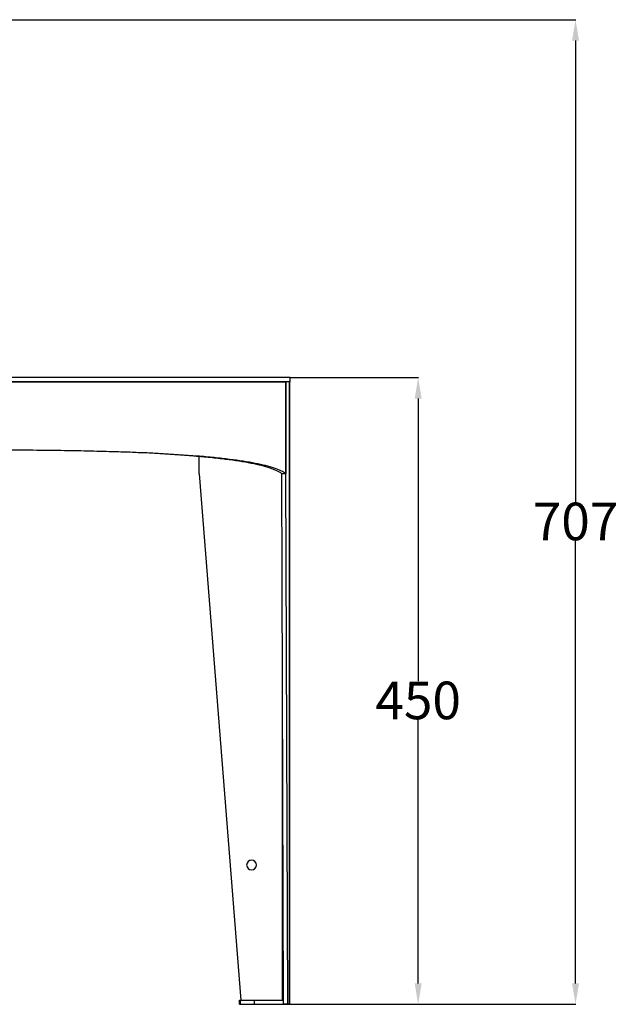
# Model space of a CAD drawing. Units: millimetres. Extents: x 221 to 4227, y 102 to 3075.
# Drawn here: x 1585 to 2015, y 368 to 1075 of the extents above; entities that cross this region are included whole.
import ezdxf

# ---------------------------------------------------------------- set-up
doc = ezdxf.new("R2010")
doc.units = ezdxf.units.MM
doc.layers.get('0').update_dxf_attribs({"lineweight": 20, "true_color": 0x8faf8f})
doc.styles.add('Arial', font='arial.ttf')
doc.dimstyles.new('Arial', dxfattribs={"dimtxt": 0.18, "dimasz": 0.18, "dimexe": 0.18, "dimexo": 0.0625, "dimgap": 0.09, "dimtad": 0, "dimtih": 1, "dimtoh": 1, "dimdec": 4, "dimzin": 0, "dimdsep": 46, "dimtxsty": 'Arial', "dimcen": 0.09, "dimadec": 0, "dimazin": 0, "dimtfac": 1, "dimtdec": 4, "dimtofl": 0, "dimtmove": 0, "dimatfit": 3, "dimfxl": 1, "dimtolj": 1, "dimtzin": 0, "dimarcsym": 0})

# ---------------------------------------------------------------- blocks, each defined once
blk = doc.blocks.new('*D2')
at = {"color": 7, "lineweight": -2}
for p, q in [((1779.58, 818.32), (1871.59, 818.32)), ((1871.41, 803.32), (1871.41, 600.4)), ((1871.41, 383.32), (1871.41, 572.65)), ((1774.87, 368.32), (1871.59, 368.32))]:
    blk.add_line(p, q, dxfattribs=at)
at = {"color": 7}
for points in [[(1873.91, 803.32), (1868.91, 803.32), (1871.41, 818.32)], [(1868.91, 383.32), (1873.91, 383.32), (1871.41, 368.32)]]:
    blk.add_solid(points, dxfattribs=at)
at = {"layer": 'Defpoints', "color": 0}
for p in [(1779.52, 818.32), (1871.41, 818.32), (1774.8, 368.32)]:
    blk.add_point(p, dxfattribs=at)
at = {"color": 7, "lineweight": 9, "insert": (1871.41, 586.53), "char_height": 27, "attachment_point": 5, "style": 'Arial'}
blk.add_mtext('\\A1;{\\fArial|b0|i0;450}', dxfattribs=at)
blk = doc.blocks.new('*D3')
at = {"color": 7, "lineweight": -2}
for p, q in [((1279.58, 1075.32), (1984.52, 1075.32)), ((1984.34, 1060.32), (1984.34, 728.9)), ((1984.34, 383.32), (1984.34, 701.15)), ((1774.87, 368.32), (1984.52, 368.32))]:
    blk.add_line(p, q, dxfattribs=at)
at = {"color": 7}
for points in [[(1986.84, 1060.32), (1981.84, 1060.32), (1984.34, 1075.32)], [(1981.84, 383.32), (1986.84, 383.32), (1984.34, 368.32)]]:
    blk.add_solid(points, dxfattribs=at)
at = {"layer": 'Defpoints', "color": 0}
for p in [(1279.52, 1075.32), (1774.8, 368.32), (1984.34, 368.32)]:
    blk.add_point(p, dxfattribs=at)
at = {"color": 7, "lineweight": 9, "insert": (1984.34, 715.03), "char_height": 27, "attachment_point": 5, "style": 'Arial'}
blk.add_mtext('\\A1;{\\fArial|b0|i0;707}', dxfattribs=at)

msp = doc.modelspace()

# ---------------------------------------------------------------- linework, layer by layer
at = {"color": 218, "lineweight": -3, "true_color": 0x480548}
for p, q in [((1779.519, 818.323), (1079.519, 818.323)), ((1779.519, 815.323), (1079.519, 815.323)), ((1779.113, 815.323), (1779.519, 815.323)), ((1779.519, 815.323), (1779.519, 818.323)), ((1779.519, 815.323), (1779.519, 818.323))]:
    msp.add_line(p, q, dxfattribs=at)
at = {"color": 138, "lineweight": -3, "true_color": 0x054848}
for p, q in [((1142.683, 815.323), (1776.501, 815.323)), ((1776.501, 815.323), (1776.501, 749.323))]:
    msp.add_line(p, q, dxfattribs=at)
at = {"color": 78, "lineweight": -3, "true_color": 0x264805}
for p, q in [((1776.501, 749.323), (1776.501, 815.323)), ((1779.108, 815.323), (1776.501, 815.323)), ((1779.113, 815.323), (1779.108, 815.323)), ((1779.108, 368.323), (1779.108, 815.323)), ((1779.113, 815.323), (1779.113, 368.323)), ((1714.336, 749.323), (1714.336, 761.625)), ((1714.336, 749.323), (1744.1, 371.323)), ((1774.812, 368.323), (1773.504, 749.323)), ((1776.501, 749.323), (1773.504, 749.323)), ((1777.809, 368.323), (1776.501, 749.323)), ((1774.113, 371.323), (1774.113, 571.922)), ((1744.336, 368.323), (1774.113, 368.323)), ((1774.113, 368.323), (1774.878, 368.323)), ((1777.809, 368.323), (1774.812, 368.323)), ((1779.108, 368.323), (1777.809, 368.323)), ((1779.113, 368.323), (1779.108, 368.323))]:
    msp.add_line(p, q, dxfattribs=at)
at = {"color": 178, "lineweight": -3, "true_color": 0x050548}
for p, q in [((1779.113, 815.323), (1779.113, 368.323)), ((1714.336, 749.323), (1714.336, 761.625)), ((1714.336, 749.323), (1744.1, 371.323)), ((1779.113, 368.323), (1775.985, 368.323)), ((1776.113, 368.323), (1776.111, 368.323))]:
    msp.add_line(p, q, dxfattribs=at)
at = {"color": 38, "lineweight": -3, "true_color": 0x482605}
for p, q in [((1743.254, 371.323), (1743.263, 371.323)), ((1743.254, 371.323), (1743.254, 368.323)), ((1743.254, 368.323), (1743.263, 368.323)), ((1743.263, 371.323), (1743.984, 371.323)), ((1743.263, 368.323), (1743.263, 371.323)), ((1743.263, 368.323), (1743.984, 368.323)), ((1743.984, 371.323), (1753.984, 371.323)), ((1743.984, 368.323), (1743.984, 371.323)), ((1743.984, 368.323), (1753.984, 368.323)), ((1753.984, 371.323), (1774.805, 371.323)), ((1753.984, 368.323), (1753.984, 371.323)), ((1753.984, 368.323), (1774.805, 368.323)), ((1774.805, 368.323), (1774.805, 370.41)), ((1774.805, 368.323), (1775.984, 368.323))]:
    msp.add_line(p, q, dxfattribs=at)
at = {"color": 78, "lineweight": -3, "true_color": 0x264805, "extrusion": (-3e-15, 3.49148e-15, -1)}
msp.add_circle((-1751.836, 468.323), 3.5, dxfattribs=at)
at = {"color": 178, "lineweight": -3, "true_color": 0x050548}
msp.add_arc((1751.836, 468.323), 3.5, 314.999999, 134.999997, dxfattribs=at)
at = {"color": 138, "lineweight": -3, "true_color": 0x054848}
for points, knots in [([(1773.5, 749.334), (1771.587, 750.752), (1768.777, 752.079), (1761.442, 754.552), (1756.912, 755.698), (1746.234, 757.805), (1740.086, 758.767), (1729.73, 760.071), (1726.089, 760.483), (1720.355, 761.065), (1718.398, 761.254), (1715.395, 761.528), (1713.877, 761.663), (1712.078, 761.817), (1711.17, 761.892), (1710.715, 761.93), (1710.487, 761.949), (1710.389, 761.957), (1710.324, 761.962), (1710.292, 761.965), (1701.682, 762.67), (1692.313, 763.285), (1672.06, 764.34), (1661.176, 764.779), (1637.976, 765.482), (1625.659, 765.745), (1599.683, 766.096), (1586.026, 766.184), (1571.747, 766.184)], [0.00015026, 0.00015026, 0.00015026, 0.00015026, 0.0625, 0.0625, 0.125, 0.125, 0.1875, 0.1875, 0.21875, 0.21875, 0.234375, 0.234375, 0.2421875, 0.24609375, 0.24804688, 0.24902344, 0.24951172, 0.24975586, 0.24975586, 0.25, 0.25, 0.3125, 0.3125, 0.375, 0.375, 0.4375, 0.4375, 0.5, 0.5, 0.5, 0.5]), ([(1776.501, 749.323), (1774.579, 750.746), (1771.752, 752.076), (1764.377, 754.552), (1759.828, 755.698), (1749.104, 757.805), (1742.93, 758.767), (1732.529, 760.071), (1728.872, 760.483), (1723.113, 761.065), (1721.148, 761.254), (1718.132, 761.528), (1717.116, 761.618), (1715.575, 761.751), (1715.058, 761.795), (1714.28, 761.86), (1714.019, 761.882), (1713.628, 761.914), (1713.497, 761.925), (1713.301, 761.941), (1713.235, 761.946), (1713.137, 761.954), (1713.104, 761.957), (1713.039, 761.962), (1713.007, 761.965), (1704.36, 762.67), (1694.95, 763.285), (1674.611, 764.34), (1663.68, 764.779), (1640.379, 765.482), (1628.009, 765.745), (1601.922, 766.096), (1588.206, 766.184), (1573.865, 766.184)], [0, 0, 0, 0, 0.0625, 0.0625, 0.125, 0.125, 0.1875, 0.1875, 0.21875, 0.21875, 0.234375, 0.234375, 0.2421875, 0.2421875, 0.24609375, 0.24609375, 0.24804688, 0.24804688, 0.24902344, 0.24902344, 0.24951172, 0.24951172, 0.24975586, 0.24975586, 0.25, 0.25, 0.3125, 0.3125, 0.375, 0.375, 0.4375, 0.4375, 0.5, 0.5, 0.5, 0.5])]:
    msp.add_open_spline(points, degree=3, knots=knots, dxfattribs=at)

# ---------------------------------------------------------------- dimensions: what is measured, and where the dimension line sits
at = {"color": 7, "lineweight": 9}
for base, p1, p2, angle, picture, middle in [((1984.343, 368.323), (1279.519, 1075.323), (1774.805, 368.323), 270, '*D3', (1984.343, 715.027)), ((1871.409, 818.323), (1774.805, 368.323), (1779.519, 818.323), 90, '*D2', (1871.409, 586.527))]:
    dim = msp.add_linear_dim(base=base, p1=p1, p2=p2, angle=angle, text='{\\fArial|b0|i0;<>}', dimstyle='Arial', override={"dimtxt": 27, "dimasz": 15, "dimtad": 0, "dimtih": 1, "dimtoh": 1, "dimdec": 2, "dimlfac": 1, "dimzin": 8, "dimdsep": 44, "dimlunit": 2, "dimsah": 1, "dimclrd": 7, "dimclre": 7, "dimclrt": 7, "dimadec": 1, "dimtdec": 2, "dimtix": 1, "dimtzin": 8}, dxfattribs=at)
    dim.commit()
    dim.dimension.update_dxf_attribs({"geometry": picture, "text_midpoint": middle, "dimtype": 160})

doc.saveas('drawing.dxf')
